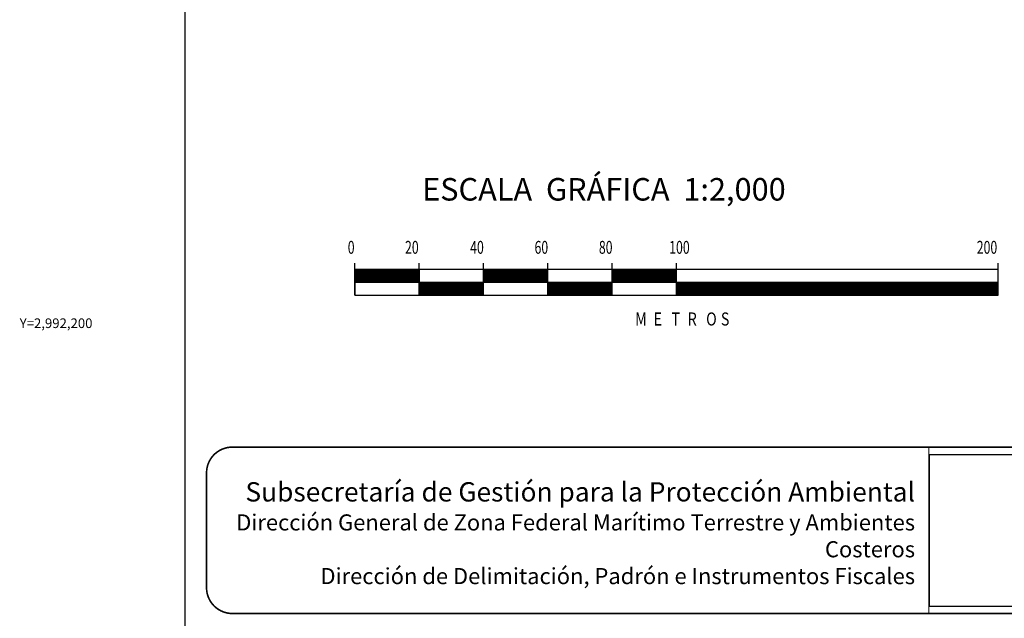
# Model space of a CAD drawing. Units: inches. Extents: x 606076 to 608476, y 2991852 to 2993652.
# Drawn here: x 608013 to 608319, y 2992108 to 2992294 of the extents above; entities that cross this region are included whole.
import ezdxf
from ezdxf.enums import TextEntityAlignment as Align

# ---------------------------------------------------------------- set-up
doc = ezdxf.new("R2010")
doc.units = ezdxf.units.IN
doc.header["$MEASUREMENT"] = 0
doc.linetypes.add('CENTRO1', pattern=[0.44, 0.2, -0.08, 0.08, -0.08])
doc.layers.add('CVL_RET_TX', color=2, linetype='Continuous')
doc.layers.add('Lomo', color=7, linetype='Continuous')
doc.styles.add('MONOTXT4', font='MONOTXT4.shx')
doc.styles.add('ROMAND', font='romand', dxfattribs={"height": 80})
doc.styles.add('ROMANS', font='ROMANS', dxfattribs={"height": 0.2})
picture_1 = doc.add_image_def('image3.jpg', size_in_pixel=(210, 140))
picture_2 = doc.add_image_def('image6.jpg', size_in_pixel=(210, 140))

msp = doc.modelspace()

# ---------------------------------------------------------------- linework, layer by layer
at = {"layer": 'Lomo', "color": 7}
for p, q in [((608064.7, 2991947, 1.16), (608064.7, 2993544.63, 1.16)), ((608117.37, 2992208.69, 1.16), (608117.37, 2992218.69, 1.16)), ((608117.37, 2992213.65, 1.16), (608120.41, 2992216.69, 1.16)), ((608117.37, 2992214.01, 1.16), (608120.06, 2992216.69, 1.16)), ((608117.37, 2992214.36, 1.16), (608119.7, 2992216.69, 1.16)), ((608117.37, 2992214.71, 1.16), (608119.35, 2992216.69, 1.16)), ((608117.37, 2992213.3, 1.16), (608120.76, 2992216.69, 1.16)), ((608117.37, 2992215.07, 1.16), (608119, 2992216.69, 1.16)), ((608117.37, 2992215.42, 1.16), (608118.64, 2992216.69, 1.16)), ((608117.37, 2992215.77, 1.16), (608118.29, 2992216.69, 1.16)), ((608117.37, 2992216.13, 1.16), (608117.93, 2992216.69, 1.16)), ((608117.37, 2992216.48, 1.16), (608117.58, 2992216.69, 1.16)), ((608117.37, 2992216.69, 1.16), (608117.37, 2992208.69, 1.16)), ((608117.37, 2992212.94, 1.16), (608121.12, 2992216.69, 1.16)), ((608317.37, 2992216.69, 1.16), (608117.37, 2992216.69, 1.16)), ((608117.47, 2992212.69, 1.16), (608121.47, 2992216.69, 1.16)), ((608117.82, 2992212.69, 1.16), (608121.82, 2992216.69, 1.16)), ((608118.18, 2992212.69, 1.16), (608122.18, 2992216.69, 1.16)), ((608118.53, 2992212.69, 1.16), (608122.53, 2992216.69, 1.16)), ((608118.88, 2992212.69, 1.16), (608122.88, 2992216.69, 1.16)), ((608119.24, 2992212.69, 1.16), (608123.24, 2992216.69, 1.16)), ((608119.59, 2992212.69, 1.16), (608123.59, 2992216.69, 1.16)), ((608119.94, 2992212.69, 1.16), (608123.94, 2992216.69, 1.16)), ((608120.3, 2992212.69, 1.16), (608124.3, 2992216.69, 1.16)), ((608120.65, 2992212.69, 1.16), (608124.65, 2992216.69, 1.16)), ((608121.01, 2992212.69, 1.16), (608125.01, 2992216.69, 1.16)), ((608121.36, 2992212.69, 1.16), (608125.36, 2992216.69, 1.16)), ((608121.71, 2992212.69, 1.16), (608125.71, 2992216.69, 1.16)), ((608122.07, 2992212.69, 1.16), (608126.07, 2992216.69, 1.16)), ((608122.42, 2992212.69, 1.16), (608126.42, 2992216.69, 1.16)), ((608122.77, 2992212.69, 1.16), (608126.77, 2992216.69, 1.16)), ((608123.13, 2992212.69, 1.16), (608127.13, 2992216.69, 1.16)), ((608123.48, 2992212.69, 1.16), (608127.48, 2992216.69, 1.16)), ((608123.83, 2992212.69, 1.16), (608127.83, 2992216.69, 1.16)), ((608124.19, 2992212.69, 1.16), (608128.19, 2992216.69, 1.16)), ((608124.54, 2992212.69, 1.16), (608128.54, 2992216.69, 1.16)), ((608124.89, 2992212.69, 1.16), (608128.89, 2992216.69, 1.16)), ((608125.25, 2992212.69, 1.16), (608129.25, 2992216.69, 1.16)), ((608125.6, 2992212.69, 1.16), (608129.6, 2992216.69, 1.16)), ((608125.96, 2992212.69, 1.16), (608129.96, 2992216.69, 1.16)), ((608126.31, 2992212.69, 1.16), (608130.31, 2992216.69, 1.16)), ((608126.66, 2992212.69, 1.16), (608130.66, 2992216.69, 1.16)), ((608127.02, 2992212.69, 1.16), (608131.02, 2992216.69, 1.16)), ((608127.37, 2992212.69, 1.16), (608131.37, 2992216.69, 1.16)), ((608127.72, 2992212.69, 1.16), (608131.72, 2992216.69, 1.16)), ((608128.08, 2992212.69, 1.16), (608132.08, 2992216.69, 1.16)), ((608128.43, 2992212.69, 1.16), (608132.43, 2992216.69, 1.16)), ((608128.78, 2992212.69, 1.16), (608132.78, 2992216.69, 1.16)), ((608129.14, 2992212.69, 1.16), (608133.14, 2992216.69, 1.16)), ((608129.49, 2992212.69, 1.16), (608133.49, 2992216.69, 1.16)), ((608129.84, 2992212.69, 1.16), (608133.84, 2992216.69, 1.16)), ((608130.2, 2992212.69, 1.16), (608134.2, 2992216.69, 1.16)), ((608130.55, 2992212.69, 1.16), (608134.55, 2992216.69, 1.16)), ((608130.91, 2992212.69, 1.16), (608134.91, 2992216.69, 1.16)), ((608131.26, 2992212.69, 1.16), (608135.26, 2992216.69, 1.16)), ((608131.61, 2992212.69, 1.16), (608135.61, 2992216.69, 1.16)), ((608131.97, 2992212.69, 1.16), (608135.97, 2992216.69, 1.16)), ((608132.32, 2992212.69, 1.16), (608136.32, 2992216.69, 1.16)), ((608132.67, 2992212.69, 1.16), (608136.67, 2992216.69, 1.16)), ((608133.03, 2992212.69, 1.16), (608137.03, 2992216.69, 1.16)), ((608133.38, 2992212.69, 1.16), (608137.37, 2992216.68, 1.16)), ((608133.73, 2992212.69, 1.16), (608137.37, 2992216.33, 1.16)), ((608137.37, 2992208.69, 1.16), (608137.37, 2992218.69, 1.16)), ((608137.37, 2992216.69, 1.16), (608137.37, 2992208.69, 1.16)), ((608157.37, 2992208.69, 1.16), (608157.37, 2992218.69, 1.16)), ((608157.37, 2992212.99, 1.16), (608161.07, 2992216.69, 1.16)), ((608157.37, 2992213.35, 1.16), (608160.71, 2992216.69, 1.16)), ((608157.37, 2992213.7, 1.16), (608160.36, 2992216.69, 1.16)), ((608157.37, 2992214.05, 1.16), (608160.01, 2992216.69, 1.16)), ((608157.37, 2992214.41, 1.16), (608159.65, 2992216.69, 1.16)), ((608157.37, 2992214.76, 1.16), (608159.3, 2992216.69, 1.16)), ((608157.37, 2992215.11, 1.16), (608158.95, 2992216.69, 1.16)), ((608157.37, 2992215.47, 1.16), (608158.59, 2992216.69, 1.16)), ((608157.37, 2992215.82, 1.16), (608158.24, 2992216.69, 1.16)), ((608157.37, 2992216.18, 1.16), (608157.89, 2992216.69, 1.16)), ((608157.37, 2992216.53, 1.16), (608157.53, 2992216.69, 1.16)), ((608157.42, 2992212.69, 1.16), (608161.42, 2992216.69, 1.16)), ((608157.78, 2992212.69, 1.16), (608161.78, 2992216.69, 1.16)), ((608158.13, 2992212.69, 1.16), (608162.13, 2992216.69, 1.16)), ((608158.48, 2992212.69, 1.16), (608162.48, 2992216.69, 1.16)), ((608158.84, 2992212.69, 1.16), (608162.84, 2992216.69, 1.16)), ((608159.19, 2992212.69, 1.16), (608163.19, 2992216.69, 1.16)), ((608159.54, 2992212.69, 1.16), (608163.54, 2992216.69, 1.16)), ((608159.9, 2992212.69, 1.16), (608163.9, 2992216.69, 1.16)), ((608160.25, 2992212.69, 1.16), (608164.25, 2992216.69, 1.16)), ((608160.6, 2992212.69, 1.16), (608164.6, 2992216.69, 1.16)), ((608160.96, 2992212.69, 1.16), (608164.96, 2992216.69, 1.16)), ((608161.31, 2992212.69, 1.16), (608165.31, 2992216.69, 1.16)), ((608161.66, 2992212.69, 1.16), (608165.66, 2992216.69, 1.16)), ((608162.02, 2992212.69, 1.16), (608166.02, 2992216.69, 1.16)), ((608162.37, 2992212.69, 1.16), (608166.37, 2992216.69, 1.16)), ((608162.72, 2992212.69, 1.16), (608166.72, 2992216.69, 1.16)), ((608163.08, 2992212.69, 1.16), (608167.08, 2992216.69, 1.16)), ((608163.43, 2992212.69, 1.16), (608167.43, 2992216.69, 1.16)), ((608163.79, 2992212.69, 1.16), (608167.79, 2992216.69, 1.16)), ((608164.14, 2992212.69, 1.16), (608168.14, 2992216.69, 1.16)), ((608164.49, 2992212.69, 1.16), (608168.49, 2992216.69, 1.16)), ((608164.85, 2992212.69, 1.16), (608168.85, 2992216.69, 1.16)), ((608165.2, 2992212.69, 1.16), (608169.2, 2992216.69, 1.16)), ((608165.55, 2992212.69, 1.16), (608169.55, 2992216.69, 1.16)), ((608165.91, 2992212.69, 1.16), (608169.91, 2992216.69, 1.16)), ((608166.26, 2992212.69, 1.16), (608170.26, 2992216.69, 1.16)), ((608166.61, 2992212.69, 1.16), (608170.61, 2992216.69, 1.16)), ((608166.97, 2992212.69, 1.16), (608170.97, 2992216.69, 1.16)), ((608167.32, 2992212.69, 1.16), (608171.32, 2992216.69, 1.16)), ((608167.67, 2992212.69, 1.16), (608171.67, 2992216.69, 1.16)), ((608168.03, 2992212.69, 1.16), (608172.03, 2992216.69, 1.16)), ((608168.38, 2992212.69, 1.16), (608172.38, 2992216.69, 1.16)), ((608168.74, 2992212.69, 1.16), (608172.74, 2992216.69, 1.16)), ((608169.09, 2992212.69, 1.16), (608173.09, 2992216.69, 1.16)), ((608169.44, 2992212.69, 1.16), (608173.44, 2992216.69, 1.16)), ((608169.8, 2992212.69, 1.16), (608173.8, 2992216.69, 1.16)), ((608170.15, 2992212.69, 1.16), (608174.15, 2992216.69, 1.16)), ((608170.5, 2992212.69, 1.16), (608174.5, 2992216.69, 1.16)), ((608170.86, 2992212.69, 1.16), (608174.86, 2992216.69, 1.16)), ((608171.21, 2992212.69, 1.16), (608175.21, 2992216.69, 1.16)), ((608171.56, 2992212.69, 1.16), (608175.56, 2992216.69, 1.16)), ((608171.92, 2992212.69, 1.16), (608175.92, 2992216.69, 1.16)), ((608172.27, 2992212.69, 1.16), (608176.27, 2992216.69, 1.16)), ((608172.62, 2992212.69, 1.16), (608176.62, 2992216.69, 1.16)), ((608172.98, 2992212.69, 1.16), (608176.98, 2992216.69, 1.16)), ((608173.33, 2992212.69, 1.16), (608177.33, 2992216.69, 1.16)), ((608173.69, 2992212.69, 1.16), (608177.37, 2992216.38, 1.16)), ((608177.37, 2992208.69, 1.16), (608177.37, 2992218.69, 1.16)), ((608197.37, 2992208.69, 1.16), (608197.37, 2992218.69, 1.16)), ((608197.37, 2992212.69, 1.16), (608201.37, 2992216.69, 1.16)), ((608197.37, 2992213.04, 1.16), (608201.02, 2992216.69, 1.16)), ((608197.37, 2992213.4, 1.16), (608200.67, 2992216.69, 1.16)), ((608197.37, 2992213.75, 1.16), (608200.31, 2992216.69, 1.16)), ((608197.37, 2992214.1, 1.16), (608199.96, 2992216.69, 1.16)), ((608197.37, 2992214.46, 1.16), (608199.61, 2992216.69, 1.16)), ((608197.37, 2992214.81, 1.16), (608199.25, 2992216.69, 1.16)), ((608197.37, 2992215.16, 1.16), (608198.9, 2992216.69, 1.16)), ((608197.37, 2992215.52, 1.16), (608198.54, 2992216.69, 1.16)), ((608197.37, 2992215.87, 1.16), (608198.19, 2992216.69, 1.16)), ((608197.37, 2992216.22, 1.16), (608197.84, 2992216.69, 1.16)), ((608197.37, 2992216.58, 1.16), (608197.48, 2992216.69, 1.16)), ((608197.73, 2992212.69, 1.16), (608201.73, 2992216.69, 1.16)), ((608198.08, 2992212.69, 1.16), (608202.08, 2992216.69, 1.16)), ((608198.43, 2992212.69, 1.16), (608202.43, 2992216.69, 1.16)), ((608198.79, 2992212.69, 1.16), (608202.79, 2992216.69, 1.16)), ((608199.14, 2992212.69, 1.16), (608203.14, 2992216.69, 1.16)), ((608199.49, 2992212.69, 1.16), (608203.49, 2992216.69, 1.16)), ((608199.85, 2992212.69, 1.16), (608203.85, 2992216.69, 1.16)), ((608200.2, 2992212.69, 1.16), (608204.2, 2992216.69, 1.16)), ((608200.56, 2992212.69, 1.16), (608204.56, 2992216.69, 1.16)), ((608200.91, 2992212.69, 1.16), (608204.91, 2992216.69, 1.16)), ((608201.26, 2992212.69, 1.16), (608205.26, 2992216.69, 1.16)), ((608201.62, 2992212.69, 1.16), (608205.62, 2992216.69, 1.16)), ((608201.97, 2992212.69, 1.16), (608205.97, 2992216.69, 1.16)), ((608202.32, 2992212.69, 1.16), (608206.32, 2992216.69, 1.16)), ((608202.68, 2992212.69, 1.16), (608206.68, 2992216.69, 1.16)), ((608203.03, 2992212.69, 1.16), (608207.03, 2992216.69, 1.16)), ((608203.38, 2992212.69, 1.16), (608207.38, 2992216.69, 1.16)), ((608203.74, 2992212.69, 1.16), (608207.74, 2992216.69, 1.16)), ((608204.09, 2992212.69, 1.16), (608208.09, 2992216.69, 1.16)), ((608204.44, 2992212.69, 1.16), (608208.44, 2992216.69, 1.16)), ((608204.8, 2992212.69, 1.16), (608208.8, 2992216.69, 1.16)), ((608205.15, 2992212.69, 1.16), (608209.15, 2992216.69, 1.16)), ((608205.5, 2992212.69, 1.16), (608209.5, 2992216.69, 1.16)), ((608205.86, 2992212.69, 1.16), (608209.86, 2992216.69, 1.16)), ((608206.21, 2992212.69, 1.16), (608210.21, 2992216.69, 1.16)), ((608206.57, 2992212.69, 1.16), (608210.57, 2992216.69, 1.16)), ((608206.92, 2992212.69, 1.16), (608210.92, 2992216.69, 1.16)), ((608207.27, 2992212.69, 1.16), (608211.27, 2992216.69, 1.16)), ((608207.63, 2992212.69, 1.16), (608211.63, 2992216.69, 1.16)), ((608207.98, 2992212.69, 1.16), (608211.98, 2992216.69, 1.16)), ((608208.33, 2992212.69, 1.16), (608212.33, 2992216.69, 1.16)), ((608208.69, 2992212.69, 1.16), (608212.69, 2992216.69, 1.16)), ((608209.04, 2992212.69, 1.16), (608213.04, 2992216.69, 1.16)), ((608209.39, 2992212.69, 1.16), (608213.39, 2992216.69, 1.16)), ((608209.75, 2992212.69, 1.16), (608213.75, 2992216.69, 1.16)), ((608210.1, 2992212.69, 1.16), (608214.1, 2992216.69, 1.16)), ((608210.45, 2992212.69, 1.16), (608214.45, 2992216.69, 1.16)), ((608210.81, 2992212.69, 1.16), (608214.81, 2992216.69, 1.16)), ((608211.16, 2992212.69, 1.16), (608215.16, 2992216.69, 1.16)), ((608211.52, 2992212.69, 1.16), (608215.52, 2992216.69, 1.16)), ((608211.87, 2992212.69, 1.16), (608215.87, 2992216.69, 1.16)), ((608212.22, 2992212.69, 1.16), (608216.22, 2992216.69, 1.16)), ((608212.58, 2992212.69, 1.16), (608216.58, 2992216.69, 1.16)), ((608212.93, 2992212.69, 1.16), (608216.93, 2992216.69, 1.16)), ((608213.28, 2992212.69, 1.16), (608217.28, 2992216.69, 1.16)), ((608213.64, 2992212.69, 1.16), (608217.37, 2992216.42, 1.16)), ((608217.37, 2992208.69, 1.16), (608217.37, 2992218.69, 1.16)), ((608317.37, 2992208.69, 1.16), (608317.37, 2992218.69, 1.16)), ((608317.37, 2992208.69, 1.16), (608317.37, 2992216.69, 1.16)), ((608134.09, 2992212.69, 1.16), (608137.37, 2992215.97, 1.16)), ((608134.44, 2992212.69, 1.16), (608137.37, 2992215.62, 1.16)), ((608134.79, 2992212.69, 1.16), (608137.37, 2992215.27, 1.16)), ((608135.15, 2992212.69, 1.16), (608137.37, 2992214.91, 1.16)), ((608135.5, 2992212.69, 1.16), (608137.37, 2992214.56, 1.16)), ((608135.85, 2992212.69, 1.16), (608137.37, 2992214.21, 1.16)), ((608136.21, 2992212.69, 1.16), (608137.37, 2992213.85, 1.16)), ((608136.56, 2992212.69, 1.16), (608137.37, 2992213.5, 1.16)), ((608136.92, 2992212.69, 1.16), (608137.37, 2992213.15, 1.16)), ((608174.04, 2992212.69, 1.16), (608177.37, 2992216.02, 1.16)), ((608174.39, 2992212.69, 1.16), (608177.37, 2992215.67, 1.16)), ((608174.75, 2992212.69, 1.16), (608177.37, 2992215.32, 1.16)), ((608175.1, 2992212.69, 1.16), (608177.37, 2992214.96, 1.16)), ((608175.45, 2992212.69, 1.16), (608177.37, 2992214.61, 1.16)), ((608175.81, 2992212.69, 1.16), (608177.37, 2992214.26, 1.16)), ((608176.16, 2992212.69, 1.16), (608177.37, 2992213.9, 1.16)), ((608176.51, 2992212.69, 1.16), (608177.37, 2992213.55, 1.16)), ((608176.87, 2992212.69, 1.16), (608177.37, 2992213.19, 1.16)), ((608213.99, 2992212.69, 1.16), (608217.37, 2992216.07, 1.16)), ((608214.34, 2992212.69, 1.16), (608217.37, 2992215.72, 1.16)), ((608214.7, 2992212.69, 1.16), (608217.37, 2992215.36, 1.16)), ((608215.05, 2992212.69, 1.16), (608217.37, 2992215.01, 1.16)), ((608215.4, 2992212.69, 1.16), (608217.37, 2992214.66, 1.16)), ((608215.76, 2992212.69, 1.16), (608217.37, 2992214.3, 1.16)), ((608216.11, 2992212.69, 1.16), (608217.37, 2992213.95, 1.16)), ((608216.47, 2992212.69, 1.16), (608217.37, 2992213.6, 1.16)), ((608216.82, 2992212.69, 1.16), (608217.37, 2992213.24, 1.16)), ((608317.37, 2992212.69, 1.16), (608117.37, 2992212.69, 1.16)), ((608137.27, 2992212.69, 1.16), (608137.37, 2992212.79, 1.16)), ((608137.37, 2992212.44, 1.16), (608137.62, 2992212.69, 1.16)), ((608137.37, 2992208.9, 1.16), (608141.16, 2992212.69, 1.16)), ((608137.37, 2992209.26, 1.16), (608140.8, 2992212.69, 1.16)), ((608137.37, 2992209.61, 1.16), (608140.45, 2992212.69, 1.16)), ((608137.37, 2992209.96, 1.16), (608140.1, 2992212.69, 1.16)), ((608137.37, 2992210.32, 1.16), (608139.74, 2992212.69, 1.16)), ((608137.37, 2992210.67, 1.16), (608139.39, 2992212.69, 1.16)), ((608137.37, 2992211.02, 1.16), (608139.04, 2992212.69, 1.16)), ((608137.37, 2992211.38, 1.16), (608138.68, 2992212.69, 1.16)), ((608137.37, 2992211.73, 1.16), (608138.33, 2992212.69, 1.16)), ((608137.37, 2992212.09, 1.16), (608137.98, 2992212.69, 1.16)), ((608137.51, 2992208.69, 1.16), (608141.51, 2992212.69, 1.16)), ((608137.87, 2992208.69, 1.16), (608141.87, 2992212.69, 1.16)), ((608138.22, 2992208.69, 1.16), (608142.22, 2992212.69, 1.16)), ((608138.57, 2992208.69, 1.16), (608142.57, 2992212.69, 1.16)), ((608138.93, 2992208.69, 1.16), (608142.93, 2992212.69, 1.16)), ((608139.28, 2992208.69, 1.16), (608143.28, 2992212.69, 1.16)), ((608139.63, 2992208.69, 1.16), (608143.63, 2992212.69, 1.16)), ((608139.99, 2992208.69, 1.16), (608143.99, 2992212.69, 1.16)), ((608140.34, 2992208.69, 1.16), (608144.34, 2992212.69, 1.16)), ((608140.69, 2992208.69, 1.16), (608144.69, 2992212.69, 1.16)), ((608141.05, 2992208.69, 1.16), (608145.05, 2992212.69, 1.16)), ((608141.4, 2992208.69, 1.16), (608145.4, 2992212.69, 1.16)), ((608141.75, 2992208.69, 1.16), (608145.75, 2992212.69, 1.16)), ((608142.11, 2992208.69, 1.16), (608146.11, 2992212.69, 1.16)), ((608142.46, 2992208.69, 1.16), (608146.46, 2992212.69, 1.16)), ((608142.81, 2992208.69, 1.16), (608146.81, 2992212.69, 1.16)), ((608143.17, 2992208.69, 1.16), (608147.17, 2992212.69, 1.16)), ((608143.52, 2992208.69, 1.16), (608147.52, 2992212.69, 1.16)), ((608143.88, 2992208.69, 1.16), (608147.88, 2992212.69, 1.16)), ((608144.23, 2992208.69, 1.16), (608148.23, 2992212.69, 1.16)), ((608144.58, 2992208.69, 1.16), (608148.58, 2992212.69, 1.16)), ((608144.94, 2992208.69, 1.16), (608148.94, 2992212.69, 1.16)), ((608145.29, 2992208.69, 1.16), (608149.29, 2992212.69, 1.16)), ((608145.64, 2992208.69, 1.16), (608149.64, 2992212.69, 1.16)), ((608146, 2992208.69, 1.16), (608150, 2992212.69, 1.16)), ((608146.35, 2992208.69, 1.16), (608150.35, 2992212.69, 1.16)), ((608146.7, 2992208.69, 1.16), (608150.7, 2992212.69, 1.16)), ((608147.06, 2992208.69, 1.16), (608151.06, 2992212.69, 1.16)), ((608147.41, 2992208.69, 1.16), (608151.41, 2992212.69, 1.16)), ((608147.76, 2992208.69, 1.16), (608151.76, 2992212.69, 1.16)), ((608148.12, 2992208.69, 1.16), (608152.12, 2992212.69, 1.16)), ((608148.47, 2992208.69, 1.16), (608152.47, 2992212.69, 1.16)), ((608148.83, 2992208.69, 1.16), (608152.83, 2992212.69, 1.16)), ((608149.18, 2992208.69, 1.16), (608153.18, 2992212.69, 1.16)), ((608149.53, 2992208.69, 1.16), (608153.53, 2992212.69, 1.16)), ((608149.89, 2992208.69, 1.16), (608153.89, 2992212.69, 1.16)), ((608150.24, 2992208.69, 1.16), (608154.24, 2992212.69, 1.16)), ((608150.59, 2992208.69, 1.16), (608154.59, 2992212.69, 1.16)), ((608150.95, 2992208.69, 1.16), (608154.95, 2992212.69, 1.16)), ((608151.3, 2992208.69, 1.16), (608155.3, 2992212.69, 1.16)), ((608151.65, 2992208.69, 1.16), (608155.65, 2992212.69, 1.16)), ((608152.01, 2992208.69, 1.16), (608156.01, 2992212.69, 1.16)), ((608152.36, 2992208.69, 1.16), (608156.36, 2992212.69, 1.16)), ((608152.71, 2992208.69, 1.16), (608156.71, 2992212.69, 1.16)), ((608153.07, 2992208.69, 1.16), (608157.07, 2992212.69, 1.16)), ((608153.42, 2992208.69, 1.16), (608157.37, 2992212.64, 1.16)), ((608153.78, 2992208.69, 1.16), (608157.37, 2992212.29, 1.16)), ((608154.13, 2992208.69, 1.16), (608157.37, 2992211.93, 1.16)), ((608154.48, 2992208.69, 1.16), (608157.37, 2992211.58, 1.16)), ((608154.84, 2992208.69, 1.16), (608157.37, 2992211.23, 1.16)), ((608155.19, 2992208.69, 1.16), (608157.37, 2992210.87, 1.16)), ((608155.54, 2992208.69, 1.16), (608157.37, 2992210.52, 1.16)), ((608155.9, 2992208.69, 1.16), (608157.37, 2992210.16, 1.16)), ((608177.22, 2992212.69, 1.16), (608177.37, 2992212.84, 1.16)), ((608177.37, 2992208.95, 1.16), (608181.11, 2992212.69, 1.16)), ((608177.37, 2992209.31, 1.16), (608180.76, 2992212.69, 1.16)), ((608177.37, 2992209.66, 1.16), (608180.4, 2992212.69, 1.16)), ((608177.37, 2992210.01, 1.16), (608180.05, 2992212.69, 1.16)), ((608177.37, 2992210.37, 1.16), (608179.7, 2992212.69, 1.16)), ((608177.37, 2992210.72, 1.16), (608179.34, 2992212.69, 1.16)), ((608177.37, 2992211.07, 1.16), (608178.99, 2992212.69, 1.16)), ((608177.37, 2992211.43, 1.16), (608178.63, 2992212.69, 1.16)), ((608177.37, 2992211.78, 1.16), (608178.28, 2992212.69, 1.16)), ((608177.37, 2992212.13, 1.16), (608177.93, 2992212.69, 1.16)), ((608177.37, 2992212.49, 1.16), (608177.57, 2992212.69, 1.16)), ((608177.46, 2992208.69, 1.16), (608181.46, 2992212.69, 1.16)), ((608177.82, 2992208.69, 1.16), (608181.82, 2992212.69, 1.16)), ((608178.17, 2992208.69, 1.16), (608182.17, 2992212.69, 1.16)), ((608178.52, 2992208.69, 1.16), (608182.52, 2992212.69, 1.16)), ((608178.88, 2992208.69, 1.16), (608182.88, 2992212.69, 1.16)), ((608179.23, 2992208.69, 1.16), (608183.23, 2992212.69, 1.16)), ((608179.58, 2992208.69, 1.16), (608183.58, 2992212.69, 1.16)), ((608179.94, 2992208.69, 1.16), (608183.94, 2992212.69, 1.16)), ((608180.29, 2992208.69, 1.16), (608184.29, 2992212.69, 1.16)), ((608180.65, 2992208.69, 1.16), (608184.65, 2992212.69, 1.16)), ((608181, 2992208.69, 1.16), (608185, 2992212.69, 1.16)), ((608181.35, 2992208.69, 1.16), (608185.35, 2992212.69, 1.16)), ((608181.71, 2992208.69, 1.16), (608185.71, 2992212.69, 1.16)), ((608182.06, 2992208.69, 1.16), (608186.06, 2992212.69, 1.16)), ((608182.41, 2992208.69, 1.16), (608186.41, 2992212.69, 1.16)), ((608182.77, 2992208.69, 1.16), (608186.77, 2992212.69, 1.16)), ((608183.12, 2992208.69, 1.16), (608187.12, 2992212.69, 1.16)), ((608183.47, 2992208.69, 1.16), (608187.47, 2992212.69, 1.16)), ((608183.83, 2992208.69, 1.16), (608187.83, 2992212.69, 1.16)), ((608184.18, 2992208.69, 1.16), (608188.18, 2992212.69, 1.16)), ((608184.53, 2992208.69, 1.16), (608188.53, 2992212.69, 1.16)), ((608184.89, 2992208.69, 1.16), (608188.89, 2992212.69, 1.16)), ((608185.24, 2992208.69, 1.16), (608189.24, 2992212.69, 1.16)), ((608185.59, 2992208.69, 1.16), (608189.59, 2992212.69, 1.16)), ((608185.95, 2992208.69, 1.16), (608189.95, 2992212.69, 1.16)), ((608186.3, 2992208.69, 1.16), (608190.3, 2992212.69, 1.16)), ((608186.66, 2992208.69, 1.16), (608190.66, 2992212.69, 1.16)), ((608187.01, 2992208.69, 1.16), (608191.01, 2992212.69, 1.16)), ((608187.36, 2992208.69, 1.16), (608191.36, 2992212.69, 1.16)), ((608187.72, 2992208.69, 1.16), (608191.72, 2992212.69, 1.16)), ((608188.07, 2992208.69, 1.16), (608192.07, 2992212.69, 1.16)), ((608188.42, 2992208.69, 1.16), (608192.42, 2992212.69, 1.16)), ((608188.78, 2992208.69, 1.16), (608192.78, 2992212.69, 1.16)), ((608189.13, 2992208.69, 1.16), (608193.13, 2992212.69, 1.16)), ((608189.48, 2992208.69, 1.16), (608193.48, 2992212.69, 1.16)), ((608189.84, 2992208.69, 1.16), (608193.84, 2992212.69, 1.16)), ((608190.19, 2992208.69, 1.16), (608194.19, 2992212.69, 1.16)), ((608190.54, 2992208.69, 1.16), (608194.54, 2992212.69, 1.16)), ((608190.9, 2992208.69, 1.16), (608194.9, 2992212.69, 1.16)), ((608191.25, 2992208.69, 1.16), (608195.25, 2992212.69, 1.16)), ((608191.61, 2992208.69, 1.16), (608195.61, 2992212.69, 1.16)), ((608191.96, 2992208.69, 1.16), (608195.96, 2992212.69, 1.16)), ((608192.31, 2992208.69, 1.16), (608196.31, 2992212.69, 1.16)), ((608192.67, 2992208.69, 1.16), (608196.67, 2992212.69, 1.16)), ((608193.02, 2992208.69, 1.16), (608197.02, 2992212.69, 1.16)), ((608193.37, 2992208.69, 1.16), (608197.37, 2992212.69, 1.16)), ((608193.73, 2992208.69, 1.16), (608197.37, 2992212.33, 1.16)), ((608194.08, 2992208.69, 1.16), (608197.37, 2992211.98, 1.16)), ((608194.43, 2992208.69, 1.16), (608197.37, 2992211.63, 1.16)), ((608194.79, 2992208.69, 1.16), (608197.37, 2992211.27, 1.16)), ((608195.14, 2992208.69, 1.16), (608197.37, 2992210.92, 1.16)), ((608195.49, 2992208.69, 1.16), (608197.37, 2992210.57, 1.16)), ((608195.85, 2992208.69, 1.16), (608197.37, 2992210.21, 1.16)), ((608217.17, 2992212.69, 1.16), (608217.37, 2992212.89, 1.16)), ((608217.37, 2992209, 1.16), (608221.06, 2992212.69, 1.16)), ((608217.37, 2992209.35, 1.16), (608220.71, 2992212.69, 1.16)), ((608217.37, 2992209.71, 1.16), (608220.35, 2992212.69, 1.16)), ((608217.37, 2992210.06, 1.16), (608220, 2992212.69, 1.16)), ((608217.37, 2992210.41, 1.16), (608219.65, 2992212.69, 1.16)), ((608217.37, 2992210.77, 1.16), (608219.29, 2992212.69, 1.16)), ((608217.37, 2992211.12, 1.16), (608218.94, 2992212.69, 1.16)), ((608217.37, 2992211.48, 1.16), (608218.59, 2992212.69, 1.16)), ((608217.37, 2992211.83, 1.16), (608218.23, 2992212.69, 1.16)), ((608217.37, 2992212.18, 1.16), (608217.88, 2992212.69, 1.16)), ((608217.37, 2992212.54, 1.16), (608217.53, 2992212.69, 1.16)), ((608217.41, 2992208.69, 1.16), (608221.41, 2992212.69, 1.16)), ((608217.77, 2992208.69, 1.16), (608221.77, 2992212.69, 1.16)), ((608218.12, 2992208.69, 1.16), (608222.12, 2992212.69, 1.16)), ((608218.48, 2992208.69, 1.16), (608222.48, 2992212.69, 1.16)), ((608218.83, 2992208.69, 1.16), (608222.83, 2992212.69, 1.16)), ((608219.18, 2992208.69, 1.16), (608223.18, 2992212.69, 1.16)), ((608219.54, 2992208.69, 1.16), (608223.54, 2992212.69, 1.16)), ((608219.89, 2992208.69, 1.16), (608223.89, 2992212.69, 1.16)), ((608220.24, 2992208.69, 1.16), (608224.24, 2992212.69, 1.16)), ((608220.6, 2992208.69, 1.16), (608224.6, 2992212.69, 1.16)), ((608220.95, 2992208.69, 1.16), (608224.95, 2992212.69, 1.16)), ((608221.3, 2992208.69, 1.16), (608225.3, 2992212.69, 1.16)), ((608221.66, 2992208.69, 1.16), (608225.66, 2992212.69, 1.16)), ((608222.01, 2992208.69, 1.16), (608226.01, 2992212.69, 1.16)), ((608222.36, 2992208.69, 1.16), (608226.36, 2992212.69, 1.16)), ((608222.72, 2992208.69, 1.16), (608226.72, 2992212.69, 1.16)), ((608223.07, 2992208.69, 1.16), (608227.07, 2992212.69, 1.16)), ((608223.43, 2992208.69, 1.16), (608227.43, 2992212.69, 1.16)), ((608223.78, 2992208.69, 1.16), (608227.78, 2992212.69, 1.16)), ((608224.13, 2992208.69, 1.16), (608228.13, 2992212.69, 1.16)), ((608224.49, 2992208.69, 1.16), (608228.49, 2992212.69, 1.16)), ((608224.84, 2992208.69, 1.16), (608228.84, 2992212.69, 1.16)), ((608225.19, 2992208.69, 1.16), (608229.19, 2992212.69, 1.16)), ((608225.55, 2992208.69, 1.16), (608229.55, 2992212.69, 1.16)), ((608225.9, 2992208.69, 1.16), (608229.9, 2992212.69, 1.16)), ((608226.25, 2992208.69, 1.16), (608230.25, 2992212.69, 1.16)), ((608226.61, 2992208.69, 1.16), (608230.61, 2992212.69, 1.16)), ((608226.96, 2992208.69, 1.16), (608230.96, 2992212.69, 1.16)), ((608227.31, 2992208.69, 1.16), (608231.31, 2992212.69, 1.16)), ((608227.67, 2992208.69, 1.16), (608231.67, 2992212.69, 1.16)), ((608228.02, 2992208.69, 1.16), (608232.02, 2992212.69, 1.16)), ((608228.37, 2992208.69, 1.16), (608232.37, 2992212.69, 1.16)), ((608228.73, 2992208.69, 1.16), (608232.73, 2992212.69, 1.16)), ((608229.08, 2992208.69, 1.16), (608233.08, 2992212.69, 1.16)), ((608229.44, 2992208.69, 1.16), (608233.44, 2992212.69, 1.16)), ((608229.79, 2992208.69, 1.16), (608233.79, 2992212.69, 1.16)), ((608230.14, 2992208.69, 1.16), (608234.14, 2992212.69, 1.16)), ((608230.5, 2992208.69, 1.16), (608234.5, 2992212.69, 1.16)), ((608230.85, 2992208.69, 1.16), (608234.85, 2992212.69, 1.16)), ((608231.2, 2992208.69, 1.16), (608235.2, 2992212.69, 1.16)), ((608231.56, 2992208.69, 1.16), (608235.56, 2992212.69, 1.16)), ((608231.91, 2992208.69, 1.16), (608235.91, 2992212.69, 1.16)), ((608232.26, 2992208.69, 1.16), (608236.26, 2992212.69, 1.16)), ((608232.62, 2992208.69, 1.16), (608236.62, 2992212.69, 1.16)), ((608232.97, 2992208.69, 1.16), (608236.97, 2992212.69, 1.16)), ((608233.32, 2992208.69, 1.16), (608237.32, 2992212.69, 1.16)), ((608233.68, 2992208.69, 1.16), (608237.68, 2992212.69, 1.16)), ((608234.03, 2992208.69, 1.16), (608238.03, 2992212.69, 1.16)), ((608234.39, 2992208.69, 1.16), (608238.39, 2992212.69, 1.16)), ((608234.74, 2992208.69, 1.16), (608238.74, 2992212.69, 1.16)), ((608235.09, 2992208.69, 1.16), (608239.09, 2992212.69, 1.16)), ((608235.45, 2992208.69, 1.16), (608239.45, 2992212.69, 1.16)), ((608235.8, 2992208.69, 1.16), (608239.8, 2992212.69, 1.16)), ((608236.15, 2992208.69, 1.16), (608240.15, 2992212.69, 1.16)), ((608236.51, 2992208.69, 1.16), (608240.51, 2992212.69, 1.16)), ((608236.86, 2992208.69, 1.16), (608240.86, 2992212.69, 1.16)), ((608237.21, 2992208.69, 1.16), (608241.21, 2992212.69, 1.16)), ((608237.57, 2992208.69, 1.16), (608241.57, 2992212.69, 1.16)), ((608237.92, 2992208.69, 1.16), (608241.92, 2992212.69, 1.16)), ((608238.27, 2992208.69, 1.16), (608242.27, 2992212.69, 1.16)), ((608238.63, 2992208.69, 1.16), (608242.63, 2992212.69, 1.16)), ((608238.98, 2992208.69, 1.16), (608242.98, 2992212.69, 1.16)), ((608239.34, 2992208.69, 1.16), (608243.34, 2992212.69, 1.16)), ((608239.69, 2992208.69, 1.16), (608243.69, 2992212.69, 1.16)), ((608240.04, 2992208.69, 1.16), (608244.04, 2992212.69, 1.16)), ((608240.4, 2992208.69, 1.16), (608244.4, 2992212.69, 1.16)), ((608240.75, 2992208.69, 1.16), (608244.75, 2992212.69, 1.16)), ((608241.1, 2992208.69, 1.16), (608245.1, 2992212.69, 1.16)), ((608241.46, 2992208.69, 1.16), (608245.46, 2992212.69, 1.16)), ((608241.81, 2992208.69, 1.16), (608245.81, 2992212.69, 1.16)), ((608242.16, 2992208.69, 1.16), (608246.16, 2992212.69, 1.16)), ((608242.52, 2992208.69, 1.16), (608246.52, 2992212.69, 1.16)), ((608242.87, 2992208.69, 1.16), (608246.87, 2992212.69, 1.16)), ((608243.22, 2992208.69, 1.16), (608247.22, 2992212.69, 1.16)), ((608243.58, 2992208.69, 1.16), (608247.58, 2992212.69, 1.16)), ((608243.93, 2992208.69, 1.16), (608247.93, 2992212.69, 1.16)), ((608244.28, 2992208.69, 1.16), (608248.28, 2992212.69, 1.16)), ((608244.64, 2992208.69, 1.16), (608248.64, 2992212.69, 1.16)), ((608244.99, 2992208.69, 1.16), (608248.99, 2992212.69, 1.16)), ((608245.35, 2992208.69, 1.16), (608249.35, 2992212.69, 1.16)), ((608245.7, 2992208.69, 1.16), (608249.7, 2992212.69, 1.16)), ((608246.05, 2992208.69, 1.16), (608250.05, 2992212.69, 1.16)), ((608246.41, 2992208.69, 1.16), (608250.41, 2992212.69, 1.16)), ((608246.76, 2992208.69, 1.16), (608250.76, 2992212.69, 1.16)), ((608247.11, 2992208.69, 1.16), (608251.11, 2992212.69, 1.16)), ((608247.47, 2992208.69, 1.16), (608251.47, 2992212.69, 1.16)), ((608247.82, 2992208.69, 1.16), (608251.82, 2992212.69, 1.16)), ((608248.17, 2992208.69, 1.16), (608252.17, 2992212.69, 1.16)), ((608248.53, 2992208.69, 1.16), (608252.53, 2992212.69, 1.16)), ((608248.88, 2992208.69, 1.16), (608252.88, 2992212.69, 1.16)), ((608249.23, 2992208.69, 1.16), (608253.23, 2992212.69, 1.16)), ((608249.59, 2992208.69, 1.16), (608253.59, 2992212.69, 1.16)), ((608249.94, 2992208.69, 1.16), (608253.94, 2992212.69, 1.16)), ((608250.3, 2992208.69, 1.16), (608254.3, 2992212.69, 1.16)), ((608250.65, 2992208.69, 1.16), (608254.65, 2992212.69, 1.16)), ((608251, 2992208.69, 1.16), (608255, 2992212.69, 1.16)), ((608251.36, 2992208.69, 1.16), (608255.36, 2992212.69, 1.16)), ((608251.71, 2992208.69, 1.16), (608255.71, 2992212.69, 1.16)), ((608252.06, 2992208.69, 1.16), (608256.06, 2992212.69, 1.16)), ((608252.42, 2992208.69, 1.16), (608256.42, 2992212.69, 1.16)), ((608252.77, 2992208.69, 1.16), (608256.77, 2992212.69, 1.16)), ((608253.12, 2992208.69, 1.16), (608257.12, 2992212.69, 1.16)), ((608253.48, 2992208.69, 1.16), (608257.48, 2992212.69, 1.16)), ((608253.83, 2992208.69, 1.16), (608257.83, 2992212.69, 1.16)), ((608254.18, 2992208.69, 1.16), (608258.18, 2992212.69, 1.16)), ((608254.54, 2992208.69, 1.16), (608258.54, 2992212.69, 1.16)), ((608254.89, 2992208.69, 1.16), (608258.89, 2992212.69, 1.16)), ((608255.24, 2992208.69, 1.16), (608259.24, 2992212.69, 1.16)), ((608255.6, 2992208.69, 1.16), (608259.6, 2992212.69, 1.16)), ((608255.95, 2992208.69, 1.16), (608259.95, 2992212.69, 1.16)), ((608256.31, 2992208.69, 1.16), (608260.31, 2992212.69, 1.16)), ((608256.66, 2992208.69, 1.16), (608260.66, 2992212.69, 1.16)), ((608257.01, 2992208.69, 1.16), (608261.01, 2992212.69, 1.16)), ((608257.37, 2992208.69, 1.16), (608261.37, 2992212.69, 1.16)), ((608257.72, 2992208.69, 1.16), (608261.72, 2992212.69, 1.16)), ((608258.07, 2992208.69, 1.16), (608262.07, 2992212.69, 1.16)), ((608258.43, 2992208.69, 1.16), (608262.43, 2992212.69, 1.16)), ((608258.78, 2992208.69, 1.16), (608262.78, 2992212.69, 1.16)), ((608259.13, 2992208.69, 1.16), (608263.13, 2992212.69, 1.16)), ((608259.49, 2992208.69, 1.16), (608263.49, 2992212.69, 1.16)), ((608259.84, 2992208.69, 1.16), (608263.84, 2992212.69, 1.16)), ((608260.19, 2992208.69, 1.16), (608264.19, 2992212.69, 1.16)), ((608260.55, 2992208.69, 1.16), (608264.55, 2992212.69, 1.16)), ((608260.9, 2992208.69, 1.16), (608264.9, 2992212.69, 1.16)), ((608261.26, 2992208.69, 1.16), (608265.26, 2992212.69, 1.16)), ((608261.61, 2992208.69, 1.16), (608265.61, 2992212.69, 1.16)), ((608261.96, 2992208.69, 1.16), (608265.96, 2992212.69, 1.16)), ((608262.32, 2992208.69, 1.16), (608266.32, 2992212.69, 1.16)), ((608262.67, 2992208.69, 1.16), (608266.67, 2992212.69, 1.16)), ((608263.02, 2992208.69, 1.16), (608267.02, 2992212.69, 1.16)), ((608263.38, 2992208.69, 1.16), (608267.38, 2992212.69, 1.16)), ((608263.73, 2992208.69, 1.16), (608267.73, 2992212.69, 1.16)), ((608264.08, 2992208.69, 1.16), (608268.08, 2992212.69, 1.16)), ((608264.44, 2992208.69, 1.16), (608268.44, 2992212.69, 1.16)), ((608264.79, 2992208.69, 1.16), (608268.79, 2992212.69, 1.16)), ((608265.14, 2992208.69, 1.16), (608269.14, 2992212.69, 1.16)), ((608265.5, 2992208.69, 1.16), (608269.5, 2992212.69, 1.16)), ((608265.85, 2992208.69, 1.16), (608269.85, 2992212.69, 1.16)), ((608266.21, 2992208.69, 1.16), (608270.21, 2992212.69, 1.16)), ((608266.56, 2992208.69, 1.16), (608270.56, 2992212.69, 1.16)), ((608266.91, 2992208.69, 1.16), (608270.91, 2992212.69, 1.16)), ((608267.27, 2992208.69, 1.16), (608271.27, 2992212.69, 1.16)), ((608267.62, 2992208.69, 1.16), (608271.62, 2992212.69, 1.16)), ((608267.97, 2992208.69, 1.16), (608271.97, 2992212.69, 1.16)), ((608268.33, 2992208.69, 1.16), (608272.33, 2992212.69, 1.16)), ((608268.68, 2992208.69, 1.16), (608272.68, 2992212.69, 1.16)), ((608269.03, 2992208.69, 1.16), (608273.03, 2992212.69, 1.16)), ((608269.39, 2992208.69, 1.16), (608273.39, 2992212.69, 1.16)), ((608269.74, 2992208.69, 1.16), (608273.74, 2992212.69, 1.16)), ((608270.09, 2992208.69, 1.16), (608274.09, 2992212.69, 1.16)), ((608270.45, 2992208.69, 1.16), (608274.45, 2992212.69, 1.16)), ((608270.8, 2992208.69, 1.16), (608274.8, 2992212.69, 1.16)), ((608271.15, 2992208.69, 1.16), (608275.15, 2992212.69, 1.16)), ((608271.51, 2992208.69, 1.16), (608275.51, 2992212.69, 1.16)), ((608271.86, 2992208.69, 1.16), (608275.86, 2992212.69, 1.16)), ((608272.22, 2992208.69, 1.16), (608276.22, 2992212.69, 1.16)), ((608272.57, 2992208.69, 1.16), (608276.57, 2992212.69, 1.16)), ((608272.92, 2992208.69, 1.16), (608276.92, 2992212.69, 1.16)), ((608273.28, 2992208.69, 1.16), (608277.28, 2992212.69, 1.16)), ((608273.63, 2992208.69, 1.16), (608277.63, 2992212.69, 1.16)), ((608273.98, 2992208.69, 1.16), (608277.98, 2992212.69, 1.16)), ((608274.34, 2992208.69, 1.16), (608278.34, 2992212.69, 1.16)), ((608274.69, 2992208.69, 1.16), (608278.69, 2992212.69, 1.16)), ((608275.04, 2992208.69, 1.16), (608279.04, 2992212.69, 1.16)), ((608275.4, 2992208.69, 1.16), (608279.4, 2992212.69, 1.16)), ((608275.75, 2992208.69, 1.16), (608279.75, 2992212.69, 1.16)), ((608276.1, 2992208.69, 1.16), (608280.1, 2992212.69, 1.16)), ((608276.46, 2992208.69, 1.16), (608280.46, 2992212.69, 1.16)), ((608276.81, 2992208.69, 1.16), (608280.81, 2992212.69, 1.16)), ((608277.17, 2992208.69, 1.16), (608281.17, 2992212.69, 1.16)), ((608277.52, 2992208.69, 1.16), (608281.52, 2992212.69, 1.16)), ((608277.87, 2992208.69, 1.16), (608281.87, 2992212.69, 1.16)), ((608278.23, 2992208.69, 1.16), (608282.23, 2992212.69, 1.16)), ((608278.58, 2992208.69, 1.16), (608282.58, 2992212.69, 1.16)), ((608278.93, 2992208.69, 1.16), (608282.93, 2992212.69, 1.16)), ((608279.29, 2992208.69, 1.16), (608283.29, 2992212.69, 1.16)), ((608279.64, 2992208.69, 1.16), (608283.64, 2992212.69, 1.16)), ((608279.99, 2992208.69, 1.16), (608283.99, 2992212.69, 1.16)), ((608280.35, 2992208.69, 1.16), (608284.35, 2992212.69, 1.16)), ((608280.7, 2992208.69, 1.16), (608284.7, 2992212.69, 1.16)), ((608281.05, 2992208.69, 1.16), (608285.05, 2992212.69, 1.16)), ((608281.41, 2992208.69, 1.16), (608285.41, 2992212.69, 1.16)), ((608281.76, 2992208.69, 1.16), (608285.76, 2992212.69, 1.16)), ((608282.12, 2992208.69, 1.16), (608286.12, 2992212.69, 1.16)), ((608282.47, 2992208.69, 1.16), (608286.47, 2992212.69, 1.16)), ((608282.82, 2992208.69, 1.16), (608286.82, 2992212.69, 1.16)), ((608283.18, 2992208.69, 1.16), (608287.18, 2992212.69, 1.16)), ((608283.53, 2992208.69, 1.16), (608287.53, 2992212.69, 1.16)), ((608283.88, 2992208.69, 1.16), (608287.88, 2992212.69, 1.16)), ((608284.24, 2992208.69, 1.16), (608288.24, 2992212.69, 1.16)), ((608284.59, 2992208.69, 1.16), (608288.59, 2992212.69, 1.16)), ((608284.94, 2992208.69, 1.16), (608288.94, 2992212.69, 1.16)), ((608285.3, 2992208.69, 1.16), (608289.3, 2992212.69, 1.16)), ((608285.65, 2992208.69, 1.16), (608289.65, 2992212.69, 1.16)), ((608286, 2992208.69, 1.16), (608290, 2992212.69, 1.16)), ((608286.36, 2992208.69, 1.16), (608290.36, 2992212.69, 1.16)), ((608286.71, 2992208.69, 1.16), (608290.71, 2992212.69, 1.16)), ((608287.06, 2992208.69, 1.16), (608291.06, 2992212.69, 1.16)), ((608287.42, 2992208.69, 1.16), (608291.42, 2992212.69, 1.16)), ((608287.77, 2992208.69, 1.16), (608291.77, 2992212.69, 1.16)), ((608288.13, 2992208.69, 1.16), (608292.13, 2992212.69, 1.16)), ((608288.48, 2992208.69, 1.16), (608292.48, 2992212.69, 1.16)), ((608288.83, 2992208.69, 1.16), (608292.83, 2992212.69, 1.16)), ((608289.19, 2992208.69, 1.16), (608293.19, 2992212.69, 1.16)), ((608289.54, 2992208.69, 1.16), (608293.54, 2992212.69, 1.16)), ((608289.89, 2992208.69, 1.16), (608293.89, 2992212.69, 1.16)), ((608290.25, 2992208.69, 1.16), (608294.25, 2992212.69, 1.16)), ((608290.6, 2992208.69, 1.16), (608294.6, 2992212.69, 1.16)), ((608290.95, 2992208.69, 1.16), (608294.95, 2992212.69, 1.16)), ((608291.31, 2992208.69, 1.16), (608295.31, 2992212.69, 1.16)), ((608291.66, 2992208.69, 1.16), (608295.66, 2992212.69, 1.16)), ((608292.01, 2992208.69, 1.16), (608296.01, 2992212.69, 1.16)), ((608292.37, 2992208.69, 1.16), (608296.37, 2992212.69, 1.16)), ((608292.72, 2992208.69, 1.16), (608296.72, 2992212.69, 1.16)), ((608293.08, 2992208.69, 1.16), (608297.08, 2992212.69, 1.16)), ((608293.43, 2992208.69, 1.16), (608297.43, 2992212.69, 1.16)), ((608293.78, 2992208.69, 1.16), (608297.78, 2992212.69, 1.16)), ((608294.14, 2992208.69, 1.16), (608298.14, 2992212.69, 1.16)), ((608294.49, 2992208.69, 1.16), (608298.49, 2992212.69, 1.16)), ((608294.84, 2992208.69, 1.16), (608298.84, 2992212.69, 1.16)), ((608295.2, 2992208.69, 1.16), (608299.2, 2992212.69, 1.16)), ((608295.55, 2992208.69, 1.16), (608299.55, 2992212.69, 1.16)), ((608295.9, 2992208.69, 1.16), (608299.9, 2992212.69, 1.16)), ((608296.26, 2992208.69, 1.16), (608300.26, 2992212.69, 1.16)), ((608296.61, 2992208.69, 1.16), (608300.61, 2992212.69, 1.16)), ((608296.96, 2992208.69, 1.16), (608300.96, 2992212.69, 1.16)), ((608297.32, 2992208.69, 1.16), (608301.32, 2992212.69, 1.16)), ((608297.67, 2992208.69, 1.16), (608301.67, 2992212.69, 1.16)), ((608298.02, 2992208.69, 1.16), (608302.02, 2992212.69, 1.16)), ((608298.38, 2992208.69, 1.16), (608302.38, 2992212.69, 1.16)), ((608298.73, 2992208.69, 1.16), (608302.73, 2992212.69, 1.16)), ((608299.09, 2992208.69, 1.16), (608303.09, 2992212.69, 1.16)), ((608299.44, 2992208.69, 1.16), (608303.44, 2992212.69, 1.16)), ((608299.79, 2992208.69, 1.16), (608303.79, 2992212.69, 1.16)), ((608300.15, 2992208.69, 1.16), (608304.15, 2992212.69, 1.16)), ((608300.5, 2992208.69, 1.16), (608304.5, 2992212.69, 1.16)), ((608300.85, 2992208.69, 1.16), (608304.85, 2992212.69, 1.16)), ((608301.21, 2992208.69, 1.16), (608305.21, 2992212.69, 1.16)), ((608301.56, 2992208.69, 1.16), (608305.56, 2992212.69, 1.16)), ((608301.91, 2992208.69, 1.16), (608305.91, 2992212.69, 1.16)), ((608302.27, 2992208.69, 1.16), (608306.27, 2992212.69, 1.16)), ((608302.62, 2992208.69, 1.16), (608306.62, 2992212.69, 1.16)), ((608302.97, 2992208.69, 1.16), (608306.97, 2992212.69, 1.16)), ((608303.33, 2992208.69, 1.16), (608307.33, 2992212.69, 1.16)), ((608303.68, 2992208.69, 1.16), (608307.68, 2992212.69, 1.16)), ((608304.04, 2992208.69, 1.16), (608308.04, 2992212.69, 1.16)), ((608304.39, 2992208.69, 1.16), (608308.39, 2992212.69, 1.16)), ((608304.74, 2992208.69, 1.16), (608308.74, 2992212.69, 1.16)), ((608305.1, 2992208.69, 1.16), (608309.1, 2992212.69, 1.16)), ((608305.45, 2992208.69, 1.16), (608309.45, 2992212.69, 1.16)), ((608305.8, 2992208.69, 1.16), (608309.8, 2992212.69, 1.16)), ((608306.16, 2992208.69, 1.16), (608310.16, 2992212.69, 1.16)), ((608306.51, 2992208.69, 1.16), (608310.51, 2992212.69, 1.16)), ((608306.86, 2992208.69, 1.16), (608310.86, 2992212.69, 1.16)), ((608307.22, 2992208.69, 1.16), (608311.22, 2992212.69, 1.16)), ((608307.57, 2992208.69, 1.16), (608311.57, 2992212.69, 1.16)), ((608307.92, 2992208.69, 1.16), (608311.92, 2992212.69, 1.16)), ((608308.28, 2992208.69, 1.16), (608312.28, 2992212.69, 1.16)), ((608308.63, 2992208.69, 1.16), (608312.63, 2992212.69, 1.16)), ((608308.99, 2992208.69, 1.16), (608312.99, 2992212.69, 1.16)), ((608309.34, 2992208.69, 1.16), (608313.34, 2992212.69, 1.16)), ((608309.69, 2992208.69, 1.16), (608313.69, 2992212.69, 1.16)), ((608310.05, 2992208.69, 1.16), (608314.05, 2992212.69, 1.16)), ((608310.4, 2992208.69, 1.16), (608314.4, 2992212.69, 1.16)), ((608310.75, 2992208.69, 1.16), (608314.75, 2992212.69, 1.16)), ((608311.11, 2992208.69, 1.16), (608315.11, 2992212.69, 1.16)), ((608311.46, 2992208.69, 1.16), (608315.46, 2992212.69, 1.16)), ((608311.81, 2992208.69, 1.16), (608315.81, 2992212.69, 1.16)), ((608312.17, 2992208.69, 1.16), (608316.17, 2992212.69, 1.16)), ((608312.52, 2992208.69, 1.16), (608316.52, 2992212.69, 1.16)), ((608312.87, 2992208.69, 1.16), (608316.87, 2992212.69, 1.16)), ((608313.23, 2992208.69, 1.16), (608317.23, 2992212.69, 1.16)), ((608313.58, 2992208.69, 1.16), (608317.37, 2992212.48, 1.16)), ((608313.93, 2992208.69, 1.16), (608317.37, 2992212.13, 1.16)), ((608314.29, 2992208.69, 1.16), (608317.37, 2992211.77, 1.16)), ((608314.64, 2992208.69, 1.16), (608317.37, 2992211.42, 1.16)), ((608315, 2992208.69, 1.16), (608317.37, 2992211.07, 1.16)), ((608315.35, 2992208.69, 1.16), (608317.37, 2992210.71, 1.16)), ((608315.7, 2992208.69, 1.16), (608317.37, 2992210.36, 1.16)), ((608117.37, 2992208.69, 1.16), (608317.37, 2992208.69, 1.16)), ((608156.25, 2992208.69, 1.16), (608157.37, 2992209.81, 1.16)), ((608156.6, 2992208.69, 1.16), (608157.37, 2992209.46, 1.16)), ((608156.96, 2992208.69, 1.16), (608157.37, 2992209.1, 1.16)), ((608157.31, 2992208.69, 1.16), (608157.37, 2992208.75, 1.16)), ((608196.2, 2992208.69, 1.16), (608197.37, 2992209.86, 1.16)), ((608196.56, 2992208.69, 1.16), (608197.37, 2992209.51, 1.16)), ((608196.91, 2992208.69, 1.16), (608197.37, 2992209.15, 1.16)), ((608197.26, 2992208.69, 1.16), (608197.37, 2992208.8, 1.16)), ((608316.06, 2992208.69, 1.16), (608317.37, 2992210.01, 1.16)), ((608316.41, 2992208.69, 1.16), (608317.37, 2992209.65, 1.16)), ((608316.76, 2992208.69, 1.16), (608317.37, 2992209.3, 1.16)), ((608317.12, 2992208.69, 1.16), (608317.37, 2992208.94, 1.16))]:
    msp.add_line(p, q, dxfattribs=at)
at = {"layer": 'Lomo', "linetype": 'Continuous', "const_width": 0.5, "elevation": 21.16}
msp.add_lwpolyline([(608071.32, 2992117.82), (608071.32, 2992153.51, -0.414214), (608079.32, 2992161.51), (608363.32, 2992161.51, -0.414214), (608371.32, 2992153.51), (608371.32, 2992117.82, -0.414214), (608363.32, 2992109.82), (608079.32, 2992109.82, -0.414214)], format="xyb", close=True, dxfattribs=at)
at = {"layer": 'Lomo', "linetype": 'Continuous', "const_width": 0.3, "elevation": 21.16}
msp.add_lwpolyline([(608295.82, 2992161.51), (608295.82, 2992109.82)], dxfattribs=at)

# ---------------------------------------------------------------- texts
at = {"layer": 'CVL_RET_TX', "color": 7, "style": 'MONOTXT4'}
msp.add_text('Y=2,992,200', height=3, dxfattribs=at).set_placement((608035.87, 2992200), align=Align.MIDDLE_RIGHT)
at = {"layer": 'Lomo', "color": 7, "style": 'ROMAND'}
msp.add_text('ESCALA  GRÁFICA  1:2,000', height=7, dxfattribs=at).set_placement((608138.31, 2992238.11, 1.16))
at = {"layer": 'Lomo', "color": 7, "style": 'ROMANS'}
for s, height, width, p in [('0', 4, 0.7, (608115.2, 2992221.58, 1.16)), ('20', 4, 0.7, (608132.99, 2992221.58, 1.16)), ('40', 4, 0.7, (608153.25, 2992221.58, 1.16)), ('60', 4, 0.7, (608173.25, 2992221.58, 1.16)), ('80', 4, 0.7, (608193.25, 2992221.58, 1.16)), ('100', 4, 0.7, (608215.1, 2992221.58, 1.16)), ('200', 4, 0.7, (608310.68, 2992221.58, 1.16)), ('M     ', 4.064, 0.8, (608204.53, 2992199.29, 1.16)), ('E', 4.06, 0.8, (608210.25, 2992199.29, 1.16)), ('T', 4.06, 0.8, (608215.83, 2992199.29, 1.16)), ('R', 4.06, 0.8, (608220.85, 2992199.29, 1.16)), ('O', 4.06, 0.8, (608226.58, 2992199.29, 1.16)), ('S', 4.06, 0.8, (608231.16, 2992199.29, 1.16))]:
    msp.add_text(s, height=height, dxfattribs=dict(at, width=width)).set_placement(p)
at = {"layer": 'Lomo', "linetype": 'CENTRO1', "insert": (608291.5, 2992150.61, 1.16), "char_height": 6, "width": 218.5552, "attachment_point": 3}
msp.add_mtext('{\\fArial|b0|i0|c0|p34;Subsecretaría de Gestión para la Protección Ambiental\\P\\H0.8334x;Dirección General de Zona Federal Marítimo Terrestre y Ambientes Costeros\\PDirección de Delimitación, Padrón e Instrumentos Fiscales\\Ftxt.shx|c0;}', dxfattribs=at)

# ---------------------------------------------------------------- referenced raster images: frames only (the image files are external)
image = msp.add_image(picture_2, insert=(608295.95, 2992112.01, 1.16), size_in_units=(70.85, 47.23))
image.dxf.flags = 7
image = msp.add_image(picture_1, insert=(608295.95, 2992112.01, 1.16), size_in_units=(70.8, 47.2))
image.dxf.flags = 7

doc.saveas('drawing.dxf')
